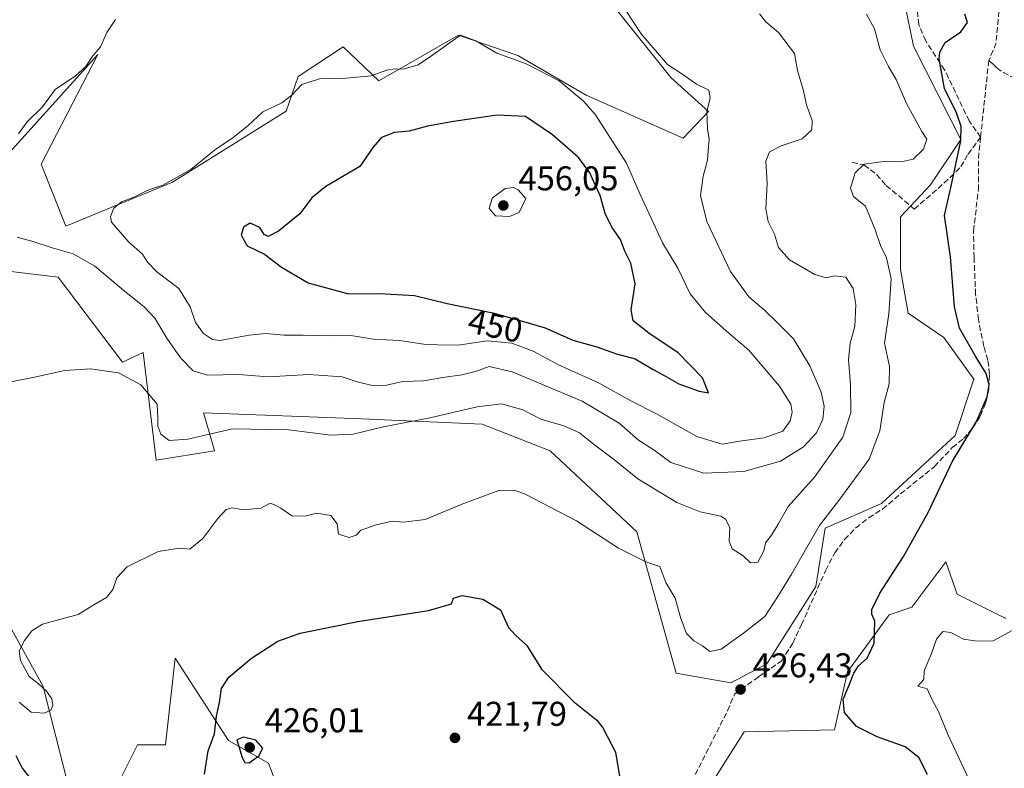
# Model space of a CAD drawing. Units: metres. Extents: x 628470 to 631957, y 4699543 to 4701920.
# Drawn here: x 628950 to 629237, y 4700515 to 4700733 of the extents above; entities that cross this region are included whole.
import ezdxf
from ezdxf.enums import TextEntityAlignment as Align

# ---------------------------------------------------------------- set-up
doc = ezdxf.new("R2010")
doc.units = ezdxf.units.M
doc.header["$MEASUREMENT"] = 0
doc.linetypes.add('DGN Style 3', pattern=[2.307223458686699, 1.648016756204785, -0.6592067024819142])
for name, color, linetype, lineweight in [('Cultivos herbáceos CxS', 92, 'Continuous', 0), ('Curva de nivel maestra', 30, 'Continuous', 30), ('Curva de nivel normal', 30, 'Continuous', 0), ('Matorral CxS', 135, 'Continuous', 0), ('Punto de cota en terreno', 7, 'Continuous', 0), ('Rótulo de curva de nivel directora', 7, 'Continuous', 0), ('Rótulo de punto de cota en terreno', 7, 'Continuous', 0), ('Senda', 7, 'DGN Style 3', 0)]:
    doc.layers.add(name, color=color, linetype=linetype, lineweight=lineweight)
doc.styles.add('Style-Arial', font='txt')

# ---------------------------------------------------------------- blocks, each defined once
blk = doc.blocks.new('5PATER')
at = {"layer": 'Punto de cota en terreno', "linetype": 'Continuous', "lineweight": 0}
h = blk.add_hatch(color=51, dxfattribs=at)
edge = h.paths.add_edge_path()
edge.add_ellipse((0, 0), major_axis=(-0.1095731443231308, -0.1110710700762829), ratio=0.9994222409660322, start_angle=0, end_angle=360)

msp = doc.modelspace()

# ---------------------------------------------------------------- linework, layer by layer
at = {"layer": 'Cultivos herbáceos CxS', "color": 92, "linetype": 'Continuous', "lineweight": 0}
for points in [[(628942.4627, 4700660.2985, 439.1083000000072), (628961.1513, 4700658.099500001, 438.2321999999986), (628979.8387000002, 4700633.354900001, 435.6631000000052), (628985.8847000003, 4700636.1041, 436.3837000000058), (628989.7320999998, 4700604.7609, 432.8668000000035), (629006.7708999999, 4700607.5101, 433.679999999993), (629006.1552999998, 4700609.563300001, 434.2878999999957), (629003.4732999997, 4700618.508099999, 436.8938000000053), (629049.6819000002, 4700616.7707, 436.2445000000008), (629084.8227000004, 4700615.210100001, 434.0715999999957), (629104.6105000004, 4700607.5111, 433.1842000000034), (629129.8936999999, 4700583.866699999, 431.0822999999946), (629141.4347000001, 4700542.625700001, 427.5700999999972), (629157.3746999997, 4700539.876900001, 427.3603000000003), (629167.8185000002, 4700545.3761, 427.3365999999951), (629182.1101000002, 4700567.9211, 427.8674000000028), (629184.8585000001, 4700584.9671, 430.0706999999966), (629201.3485000003, 4700592.1165, 427.2214999999997), (629222.7856999999, 4700611.912500001, 425.8264999999956), (629228.2821000004, 4700628.408700001, 426.4805000000051), (629219.4885, 4700640.5065, 426.7960000000021), (629209.0447000006, 4700647.6545, 428.0589000000036), (629206.8469000002, 4700660.301300001, 429.0173000000068), (629206.8472999996, 4700675.6983, 426.7535000000062), (629215.6413000004, 4700685.046499999, 427.1358999999939), (629224.4364999998, 4700698.2435, 425.774900000004), (629210.6180999996, 4700725.4803, 426.867499999993), (629204.4738999996, 4700755.4473, 427.3626999999979)], [(628942.4627, 4700660.2985, 439.1083000000072), (628961.1513, 4700658.099500001, 438.2321999999986), (628979.8387000002, 4700633.354900001, 435.6631000000052), (628985.8847000003, 4700636.1041, 436.3837000000058), (628989.7320999998, 4700604.7609, 432.8668000000035), (629006.7708999999, 4700607.5101, 433.679999999993), (629006.1552999998, 4700609.563300001, 434.2878999999957), (629003.4732999997, 4700618.508099999, 436.8938000000053), (629049.6819000002, 4700616.7707, 436.2445000000008), (629084.8227000004, 4700615.210100001, 434.0715999999957), (629104.6105000004, 4700607.5111, 433.1842000000034), (629129.8936999999, 4700583.866699999, 431.0822999999946), (629141.4347000001, 4700542.625700001, 427.5700999999972), (629157.3746999997, 4700539.876900001, 427.3603000000003), (629167.8185000002, 4700545.3761, 427.3365999999951), (629182.1101000002, 4700567.9211, 427.8674000000028), (629184.8585000001, 4700584.9671, 430.0706999999966), (629201.3485000003, 4700592.1165, 427.2214999999997), (629222.7856999999, 4700611.912500001, 425.8264999999956), (629228.2821000004, 4700628.408700001, 426.4805000000051), (629219.4885, 4700640.5065, 426.7960000000021), (629209.0447000006, 4700647.6545, 428.0589000000036), (629206.8469000002, 4700660.301300001, 429.0173000000068), (629206.8472999996, 4700675.6983, 426.7535000000062), (629215.6413000004, 4700685.046499999, 427.1358999999939), (629224.4364999998, 4700698.2435, 425.774900000004), (629210.6180999996, 4700725.4803, 426.867499999993), (629204.4738999996, 4700755.4473, 427.3626999999979)], [(629123.3970999997, 4700736.8005, 440.5951999999961), (629139.8185000002, 4700716.273499999, 440.3879000000015), (629150.8772999998, 4700706.401699999, 440.0408000000025), (629143.4590999996, 4700698.588500001, 440.9833999999974), (629115.1754999999, 4700711.1863, 444.2222000000039), (629095.1791000003, 4700722.731100001, 443.7915000000066), (629077.8711000001, 4700728.629899999, 444.0209000000032), (629054.7150999998, 4700715.3267, 444.9397999999928), (629044.2912999997, 4700725.215500001, 443.2473999999929), (629031.1760999998, 4700716.6193, 444.1082000000025), (629027.6589000003, 4700706.488299999, 445.126900000003), (628994.5037000002, 4700685.8189, 444.7853999999934), (628963.3487, 4700672.944700001, 442.1159000000043), (628956.2040999997, 4700691.090500001, 441.1119999999937), (628972.6936999997, 4700722.9827, 439.8853999999993), (628935.3161000004, 4700681.7413, 438.3634000000021), (628906.7336999997, 4700654.7971, 437.9593000000023), (628890.7938999999, 4700670.742900001, 435.6854000000022), (628883.6482999995, 4700682.840700001, 433.9284999999945), (628864.4105000002, 4700683.3915, 430.7378000000026), (628855.0664999997, 4700680.640500001, 429.7305000000051), (628843.5239000004, 4700698.7863, 428.4793000000063), (628834.7304999996, 4700720.232100001, 429.2103000000062), (628808.8148999996, 4700741.3069, 427.7936000000045)], [(628808.8148999996, 4700741.3069, 427.7936000000045), (628834.7304999996, 4700720.232100001, 429.2103000000062), (628843.5239000004, 4700698.7863, 428.4793000000063), (628855.0664999997, 4700680.640500001, 429.7305000000051), (628864.4105000002, 4700683.3915, 430.7378000000026), (628883.6482999995, 4700682.840700001, 433.9284999999945), (628890.7938999999, 4700670.742900001, 435.6854000000022), (628906.7336999997, 4700654.7971, 437.9593000000023), (628935.3161000004, 4700681.7413, 438.3634000000021), (628972.6936999997, 4700722.9827, 439.8853999999993), (628956.2040999997, 4700691.090500001, 441.1119999999937), (628963.3487, 4700672.944700001, 442.1159000000043), (628994.5037000002, 4700685.8189, 444.7853999999934), (629027.6589000003, 4700706.488299999, 445.126900000003), (629031.1760999998, 4700716.6193, 444.1082000000025), (629044.2912999997, 4700725.215500001, 443.2473999999929), (629054.7150999998, 4700715.3267, 444.9397999999928), (629077.8711000001, 4700728.629899999, 444.0209000000032), (629095.1791000003, 4700722.731100001, 443.7915000000066), (629115.1754999999, 4700711.1863, 444.2222000000039), (629143.4590999996, 4700698.588500001, 440.9833999999974), (629150.8772999998, 4700706.401699999, 440.0408000000025), (629139.8185000002, 4700716.273499999, 440.3879000000015), (629123.3970999997, 4700736.8005, 440.5951999999961)], [(628936.4111000003, 4700407.9027, 414.4046999999992), (628966.6414999999, 4700385.356899999, 414.4790999999968), (628988.6278999997, 4700413.4011, 416.1361999999936), (629001.2708999999, 4700422.200099999, 415.8111999999965), (629018.3104999998, 4700443.645500001, 417.046199999997), (629017.2119000005, 4700469.490499999, 419.2161000000052), (629019.4105000002, 4700495.884500001, 421.1149000000005), (629027.2395000001, 4700503.7915, 421.8334000000032), (629022.4621000001, 4700516.3665, 424.3398000000016), (629010.8520999998, 4700523.0493, 424.4872999999934), (628995.2269000001, 4700547.0231, 428.2085999999982), (628992.4782999996, 4700521.7281, 427.4495000000024), (628984.2333000004, 4700521.7279, 427.7532000000065), (628974.3388999999, 4700501.9329, 427.7142000000022), (628966.0938999997, 4700501.9329, 427.4970999999932), (628956.7509000005, 4700538.774700001, 429.4489999999933), (628933.0859000003, 4700581.349300001, 431.9922999999981)], [(628936.4111000003, 4700407.9027, 414.4046999999992), (628966.6414999999, 4700385.356899999, 414.4790999999968), (628988.6278999997, 4700413.4011, 416.1361999999936), (629001.2708999999, 4700422.200099999, 415.8111999999965), (629018.3104999998, 4700443.645500001, 417.046199999997), (629017.2119000005, 4700469.490499999, 419.2161000000052), (629019.4105000002, 4700495.884500001, 421.1149000000005), (629027.2395000001, 4700503.7915, 421.8334000000032), (629022.4621000001, 4700516.3665, 424.3398000000016), (629010.8520999998, 4700523.0493, 424.4872999999934), (628995.2269000001, 4700547.0231, 428.2085999999982), (628992.4782999996, 4700521.7281, 427.4495000000024), (628984.2333000004, 4700521.7279, 427.7532000000065), (628974.3388999999, 4700501.9329, 427.7142000000022), (628966.0938999997, 4700501.9329, 427.4970999999932), (628956.7509000005, 4700538.774700001, 429.4489999999933), (628933.0859000003, 4700581.349300001, 431.9922999999981)], [(629237.6255000001, 4700558.5737, 422.053700000004), (629223.3346999995, 4700565.7227, 423.8456000000006), (629220.0368999997, 4700575.070499999, 424.3882000000012), (629215.0899, 4700568.4715, 424.7474999999977), (629210.1429000003, 4700561.873500001, 424.1342000000004), (629203.5466999998, 4700559.6735, 424.756899999993), (629191.3825000003, 4700542.9913, 425.2017999999953), (629187.6061000006, 4700526.1303, 425.7032000000036), (629161.2222999996, 4700525.5811, 427.2011999999959), (629148.0299000005, 4700504.684900001, 428.3203000000067)], [(629148.0299000005, 4700504.684900001, 428.3203000000067), (629161.2222999996, 4700525.5811, 427.2011999999959), (629187.6061000006, 4700526.1303, 425.7032000000036), (629191.3825000003, 4700542.9913, 425.2017999999953), (629203.5466999998, 4700559.6735, 424.756899999993), (629210.1429000003, 4700561.873500001, 424.1342000000004), (629215.0899, 4700568.4715, 424.7474999999977), (629220.0368999997, 4700575.070499999, 424.3882000000012), (629223.3346999995, 4700565.7227, 423.8456000000006), (629237.6255000001, 4700558.5737, 422.053700000004)]]:
    msp.add_polyline3d(points, dxfattribs=at)
at = {"layer": 'Curva de nivel maestra', "color": 30, "linetype": 'Continuous', "lineweight": 30, "flags": 128}
for points, elevation in [([(629214.7000000002, 4700513.140100001), (629212.1600000003, 4700518.020099999), (629208.2300000006, 4700521.1501), (629200.0099999999, 4700524.100099999), (629194.0300000003, 4700527.0801), (629190.5599999997, 4700531.220100001), (629190.0999999996, 4700535.0001), (629191.9600000001, 4700539.420100001), (629193.2300000006, 4700542.690099999), (629194.6100000005, 4700544.7401), (629197.0999999996, 4700547.0601), (629199.1299999999, 4700551.440099999), (629199.3799999999, 4700557.8201), (629198.5, 4700559.8101), (629198.5, 4700561.200099999), (629200.79, 4700566.020099999), (629207.7300000006, 4700576.690099999), (629214.9000000004, 4700589.460100001), (629222.0199999996, 4700604.440099999), (629229.0199999996, 4700616.0101), (629232.1399999997, 4700623.2301), (629232.7100000001, 4700626.7601), (629231.8899999997, 4700630.0001), (629228.7100000001, 4700635.110099999), (629224.0800000001, 4700643.210100001), (629222.6200000001, 4700649.440099999), (629221.4100000003, 4700664.0801), (629219.7199999997, 4700676.120100001), (629221.6500000004, 4700684.6801), (629224.4100000003, 4700697.9001), (629224.5199999996, 4700702.0101), (629223.2199999997, 4700706.040100001), (629219.7199999997, 4700713.140100001), (629218.1600000003, 4700721.690099999), (629218.3300000001, 4700723.720100001), (629219.8799999999, 4700726.5101), (629224.4800000006, 4700729.600099999), (629226.4000000004, 4700732.380100001), (629225.6200000001, 4700734.770099999)], 425), ([(629150.8799999999, 4700624.4301), (629149.1200000001, 4700628.780099999), (629141.9500000002, 4700636.0801), (629133.4199999999, 4700641.7401), (629128.8600000005, 4700645.350099999), (629128.2800000003, 4700648.600099999), (629129.4900000002, 4700656.120100001), (629128.2199999997, 4700662.1801), (629126.4000000004, 4700665.720100001), (629125.1200000001, 4700669.0601), (629122.6600000003, 4700672.640100001), (629120.6900000004, 4700676.620100001), (629119.2199999997, 4700681.920100001), (629117.75, 4700685.020099999), (629116.25, 4700688.540100001), (629112.9000000004, 4700693.020099999), (629105.3600000005, 4700699.620100001), (629097.4100000003, 4700704.9001), (629089.1399999997, 4700705.340100001), (629076.4299999997, 4700703.470100001), (629068.8700000001, 4700702.140100001), (629063.5300000003, 4700700.6501), (629059.2000000002, 4700700.3101), (629055.4800000006, 4700698.840100001), (629052.9800000006, 4700696.0101), (629049.1399999997, 4700690.3301), (629039.2000000002, 4700684.540100001), (629035.0899999999, 4700681.220100001), (629031.6100000005, 4700676.530099999), (629025.3799999999, 4700671.530099999), (629022.4100000003, 4700669.950099999), (629021.2300000006, 4700670.530099999), (629019.9100000003, 4700672.5601), (629017.1600000003, 4700673.8201), (629015.2000000002, 4700672.640100001), (629014.5199999996, 4700670.380100001), (629016.2100000001, 4700667.210100001), (629021.29, 4700664.780099999), (629026.2300000006, 4700661.0601), (629034.0099999999, 4700656.5001), (629045.7699999996, 4700653.2601), (629054.9000000004, 4700653.390100001), (629065.0300000003, 4700652.800100001), (629074.6200000001, 4700650.4001), (629087.9000000004, 4700647.670100001), (629096.8799999999, 4700645.200099999), (629103.2100000001, 4700643.370100001), (629111.2699999996, 4700639.7601), (629118.2800000003, 4700637.780099999), (629123.9800000006, 4700635.800100001), (629129.4400000004, 4700634.2601), (629134.6600000003, 4700631.1501), (629138.1399999997, 4700629.300100001), (629142.1900000004, 4700627.0101), (629148.0800000001, 4700624.840100001), (629150.8799999999, 4700624.4301)], 450), ([(629003.79, 4700513.170100001), (629004.8799999999, 4700520.020099999), (629006.7400000002, 4700525.0001), (629007.2999999998, 4700530.110099999), (629008.1900000004, 4700534.120100001), (629008.7599999999, 4700538.220100001), (629010.8799999999, 4700541.440099999), (629017.4800000006, 4700547.030099999), (629025.1900000004, 4700551.960100001), (629031.7000000002, 4700554.300100001), (629048.5300000003, 4700557.720100001), (629069.2000000002, 4700560.880100001), (629075.8600000005, 4700562.9101), (629076.4400000004, 4700564.5101), (629078.9600000001, 4700565.300100001), (629085.0199999996, 4700564.200099999), (629090.1799999997, 4700561.0801), (629092.5, 4700556.0001), (629094.5300000003, 4700553.690099999), (629097.8499999996, 4700550.6801), (629102.1200000001, 4700543.8201), (629111.5, 4700534.380100001), (629118.2999999998, 4700528.920100001), (629120.0199999996, 4700526.690099999), (629123.7300000006, 4700519.610099999), (629125.2199999997, 4700510.170100001)], 425), ([(629016.8200000003, 4700516.460100001), (629019.6600000003, 4700518.590100001), (629020.8600000005, 4700520.7601), (629018.8200000003, 4700523.110099999), (629015.2300000006, 4700524.030099999), (629013.2000000002, 4700523.2401), (629014.8200000003, 4700518.090100001), (629015.5899999999, 4700516.6501), (629016.8200000003, 4700516.460100001)], 425), ([(628948.75, 4700518.690099999), (628950.5899999999, 4700514.920100001), (628953.5199999996, 4700511.280099999)], 425)]:
    msp.add_lwpolyline(points, dxfattribs=dict(at, elevation=elevation))
at = {"layer": 'Curva de nivel normal', "color": 30, "linetype": 'Continuous', "lineweight": 0, "flags": 128}
for points, elevation in [([(628949.1600000003, 4700669.8101), (628953.4400000004, 4700668.600099999), (628959.3300000001, 4700666.6501), (628965.4500000002, 4700664.940099999), (628971.8300000001, 4700661.270099999), (628980.9900000002, 4700653.640100001), (628986.2300000006, 4700649.4801), (628989.29, 4700646.1601), (628992.7999999998, 4700640.300100001), (628996.7699999996, 4700634.600099999), (629000.5099999999, 4700630.7501), (629004.7100000001, 4700629.520099999), (629013.8700000001, 4700629.7401), (629022.3799999999, 4700629.040100001), (629034.2300000006, 4700629.7401), (629043.9299999997, 4700629.0001), (629048.3799999999, 4700627.600099999), (629052.7300000006, 4700626.5601), (629056.9400000004, 4700626.6601), (629061.6200000001, 4700627.690099999), (629067.7300000006, 4700627.840100001), (629073.3300000001, 4700628.860099999), (629078.8700000001, 4700629.6501), (629083.2000000002, 4700630.690099999), (629086.8700000001, 4700632.100099999), (629093.5599999997, 4700630.540100001), (629113.9800000006, 4700621.9101), (629124.79, 4700615.4901), (629130.4400000004, 4700610.600099999), (629135, 4700607.620100001), (629139.8200000003, 4700604.0801), (629149.4400000004, 4700600.950099999), (629161.1200000001, 4700601.4901), (629171.8300000001, 4700604.4301), (629178.5599999997, 4700608.600099999), (629182.3300000001, 4700612.690099999), (629184.1699999999, 4700616.690099999), (629184.5499999998, 4700620.5101), (629183.6600000003, 4700624.5601), (629180.4000000004, 4700632.220100001), (629175.5899999999, 4700640.140100001), (629171.0199999996, 4700644.7401), (629167.0800000001, 4700648.5801), (629162.5599999997, 4700652.370100001), (629157.2199999997, 4700659.7501), (629150.3200000003, 4700674.3301), (629148.5300000003, 4700681.9001), (629149.3300000001, 4700687.520099999), (629150.5599999997, 4700692.1801), (629150.7599999999, 4700695.020099999), (629151.04, 4700698.360099999), (629150.5199999996, 4700701.360099999), (629150.3499999996, 4700706.360099999), (629151.3200000003, 4700710.360099999), (629150.8899999997, 4700712.590100001), (629147.3799999999, 4700714.380100001), (629143.6799999997, 4700717.0101), (629138.8899999997, 4700720.120100001), (629131.2400000002, 4700729.0801), (629124.1299999999, 4700739.950099999)], 440), ([(628946.8700000001, 4700627.520099999), (628954.2199999997, 4700628.970100001), (628963.1100000005, 4700630.9101), (628970.5700000003, 4700631.4001), (628978.6799999997, 4700630.2601), (628985.2000000002, 4700626.720100001), (628989.9800000006, 4700621.120100001), (628990.1500000004, 4700617.020099999), (628990.1500000004, 4700614.620100001), (628991.0800000001, 4700612.350099999), (628993.4699999997, 4700610.530099999), (628998.9000000004, 4700610.920100001), (629011.9800000006, 4700613.880100001), (629028.3799999999, 4700613.590100001), (629040.7100000001, 4700612.040100001), (629047.2100000001, 4700612.370100001), (629056.0199999996, 4700614.5101), (629069.5800000001, 4700617.110099999), (629083.3600000005, 4700620.3301), (629090.4500000002, 4700621.140100001), (629096.6799999997, 4700619.440099999), (629101.8899999997, 4700616.7501), (629108.6600000003, 4700614.780099999), (629113.1900000004, 4700612.6801), (629117.1600000003, 4700609.5001), (629123.5300000003, 4700604.780099999), (629130.2599999999, 4700599.350099999), (629141.5700000003, 4700592.380100001), (629148.4199999999, 4700589.710100001), (629154.4299999997, 4700588.450099999), (629155.79, 4700587.5701), (629157.1100000005, 4700585.100099999), (629156.8200000003, 4700581.1601), (629157.79, 4700578.9101), (629161, 4700576.870100001), (629163.1200000001, 4700574.860099999), (629165.2100000001, 4700574.9901), (629167.0199999996, 4700578.270099999), (629167.5099999999, 4700580.690099999), (629169.2199999997, 4700582.870100001), (629171.1600000003, 4700586.0801), (629174.0499999998, 4700591.200099999), (629181.75, 4700599.7501), (629190.0300000003, 4700611.470100001), (629192.3300000001, 4700618.620100001), (629192.2599999999, 4700626.600099999), (629191.6399999997, 4700634.140100001), (629192.1399999997, 4700638.8201), (629193.5199999996, 4700643.770099999), (629193.7800000003, 4700650.140100001), (629193.0599999997, 4700654.7601), (629190.9400000004, 4700658.090100001), (629187.5499999998, 4700658.540100001), (629185.2000000002, 4700657.9301), (629181.8700000001, 4700658.9301), (629174.5099999999, 4700663.170100001), (629171.2999999998, 4700666.7401), (629170.0999999996, 4700670.6601), (629168.2599999999, 4700674.380100001), (629167.6100000005, 4700677.9801), (629167.9600000001, 4700685.460100001), (629167.5899999999, 4700691.880100001), (629168.6799999997, 4700694.6501), (629172.0700000003, 4700696.440099999), (629178.2000000002, 4700698.4301), (629180.9400000004, 4700701.0801), (629181.1200000001, 4700703.7401), (629179.4400000004, 4700708.380100001), (629178.4900000002, 4700712.860099999), (629176.7800000003, 4700718.3201), (629175.9699999997, 4700723.300100001), (629171.2999999998, 4700729.460100001), (629167.5999999996, 4700732.5801), (629165.7300000006, 4700734.850099999)], 435), ([(628949.7400000002, 4700534.200099999), (628953.2000000002, 4700531.2401), (628957.0300000003, 4700531.0101), (628958.9900000002, 4700531.870100001), (628959.5800000001, 4700533.2501), (628959.2999999998, 4700535.120100001), (628957.75, 4700537.440099999), (628955.2400000002, 4700539.630100001), (628952.6299999999, 4700541.640100001), (628950.1500000004, 4700546.380100001), (628949.7800000003, 4700549.190099999), (628951.3399999999, 4700552.1801), (628953.4000000004, 4700554.9901), (628956.5800000001, 4700556.970100001), (628967, 4700559.7601), (628971.5300000003, 4700562.540100001), (628975.2000000002, 4700564.690099999), (628977.0800000001, 4700567.020099999), (628978.25, 4700570.420100001), (628981.2800000003, 4700573.6601), (628990.2599999999, 4700578.100099999), (628996.5300000003, 4700579.140100001), (628999.5300000003, 4700578.770099999), (629003.3600000005, 4700581.890100001), (629007.7100000001, 4700587.770099999), (629010.1600000003, 4700590.4101), (629011.8399999999, 4700590.8101), (629015.1299999999, 4700590.290100001), (629020.2699999996, 4700590.770099999), (629022.9800000006, 4700592.170100001), (629024.2599999999, 4700591.7601), (629026.0999999996, 4700590.790100001), (629029.2999999998, 4700588.4801), (629033.04, 4700588.4001), (629036.5700000003, 4700589.340100001), (629040.6600000003, 4700588.600099999), (629042.4800000006, 4700586.200099999), (629042.9000000004, 4700583.190099999), (629046.0300000003, 4700582.220100001), (629048.0700000003, 4700582.9101), (629049.3899999997, 4700584.380100001), (629051.2100000001, 4700584.890100001), (629053.8700000001, 4700585.9101), (629058.5300000003, 4700587.0101), (629061.8700000001, 4700586.700099999), (629068.2000000002, 4700587.4801), (629079.1699999999, 4700591.9801), (629089.6799999997, 4700595.890100001), (629094.2800000003, 4700596.020099999), (629097.3600000005, 4700594.880100001), (629112.3499999996, 4700587.110099999), (629124.5800000001, 4700579.090100001), (629132.5300000003, 4700575.120100001), (629136.6500000004, 4700573.720100001), (629138.3899999997, 4700569.100099999), (629141.1200000001, 4700564.5001), (629142.75, 4700558.5801), (629144.4400000004, 4700554.2601), (629146.5499999998, 4700552.040100001), (629149.1299999999, 4700550.620100001), (629151.2599999999, 4700549.0101), (629154.4900000002, 4700549.670100001), (629161.04, 4700554.300100001), (629167.25, 4700559.170100001), (629171.04, 4700565.0001), (629175.0800000001, 4700571.520099999), (629183.2599999999, 4700585.690099999), (629188.8799999999, 4700593.020099999), (629197.7300000006, 4700605.020099999), (629200.8700000001, 4700613.270099999), (629202.1200000001, 4700621.610099999), (629203.5199999996, 4700627.040100001), (629203.6200000001, 4700632.040100001), (629202.1399999997, 4700638.880100001), (629203.4299999997, 4700647.370100001), (629204.0800000001, 4700657.630100001), (629202.7999999998, 4700663.770099999), (629201.0300000003, 4700667.3201), (629199.3600000005, 4700672.220100001), (629198.0099999999, 4700675.5001), (629196.6299999999, 4700678.790100001), (629193.1699999999, 4700681.6601), (629192.25, 4700684.0801), (629193.6200000001, 4700688.530099999), (629196.2800000003, 4700691.0601), (629202.5300000003, 4700691.940099999), (629207.0800000001, 4700691.7401), (629210.5199999996, 4700692.4901), (629213.5899999999, 4700695.4101), (629214.5499999998, 4700698.380100001), (629213.0499999998, 4700700.540100001), (629211.4299999997, 4700703.590100001), (629208.5700000003, 4700708.7301), (629205.5800000001, 4700715.7301), (629203.3200000003, 4700719.4801), (629200.9400000004, 4700724.4301), (629199.2400000002, 4700730.4801), (629196.9500000002, 4700734.780099999)], 430), ([(628977.8799999999, 4700733.200099999), (628975.3499999996, 4700729.4101), (628973.4500000002, 4700725.2401), (628971.2599999999, 4700722.600099999), (628969.2000000002, 4700719.540100001), (628966.2000000002, 4700716.850099999), (628960.2000000002, 4700712.800100001), (628956.5300000003, 4700707.800100001), (628952.04, 4700703.390100001), (628949.5499999998, 4700699.9001)], 440), ([(629078.4900000002, 4700728.690099999), (629069.7599999999, 4700722.440099999), (629066.1100000005, 4700720.020099999), (629061.8099999997, 4700718.7601), (629059.4400000004, 4700718.880100001), (629057, 4700718.4901), (629052.4699999997, 4700716.840100001), (629045.0999999996, 4700716.120100001), (629037.3399999999, 4700715.9301), (629032.2199999997, 4700714.300100001), (629029.3099999997, 4700711.1601), (629026.3799999999, 4700708.9801), (629020.7999999998, 4700706.3201), (629016.4600000001, 4700702.2601), (629012.1399999997, 4700698.780099999), (629006.7100000001, 4700695.140100001), (628999.8700000001, 4700689.530099999), (628991.6299999999, 4700684.960100001), (628987.3099999997, 4700683.440099999), (628983.2000000002, 4700681.4301), (628979.5800000001, 4700680.020099999), (628977.3799999999, 4700678.2401), (628976.3899999997, 4700675.8301), (628976.7100000001, 4700674.1501), (628981.7100000001, 4700668.340100001), (628985.7699999996, 4700664.8101), (628987.1500000004, 4700662.440099999), (628989.8799999999, 4700659.700099999), (628996.3300000001, 4700654.8201), (628999.6200000001, 4700649.440099999), (629001.2100000001, 4700644.870100001), (629003.4900000002, 4700641.6801), (629006.1699999999, 4700639.940099999), (629008.3099999997, 4700639.640100001), (629016.8799999999, 4700641.2301), (629021.7100000001, 4700641.710100001), (629026.9699999997, 4700641.200099999), (629032.6299999999, 4700641.1801), (629040.3300000001, 4700640.9801), (629045.8700000001, 4700641.1501), (629053.0899999999, 4700639.9901), (629060.7000000002, 4700639.670100001), (629067.8099999997, 4700638.610099999), (629071.7999999998, 4700638.390100001), (629077.7800000003, 4700638.280099999), (629086.2599999999, 4700639.590100001), (629093.5099999999, 4700638.9101), (629099.7000000002, 4700636.4901), (629106.9299999997, 4700632.6601), (629118.9600000001, 4700627.200099999), (629128.4199999999, 4700621.920100001), (629135.6500000004, 4700618.220100001), (629147.4199999999, 4700611.620100001), (629154.8099999997, 4700609.440099999), (629159.9100000003, 4700610.3201), (629167.0499999998, 4700611.220100001), (629172.5199999996, 4700613.200099999), (629174.6799999997, 4700616.220100001), (629175.2400000002, 4700618.7401), (629174.8499999996, 4700621.050100001), (629171.54, 4700626.370100001), (629162.6399999997, 4700636.800100001), (629156.7300000006, 4700641.8201), (629149.9299999997, 4700647.8201), (629145.4600000001, 4700653.290100001), (629141.9199999999, 4700660.690099999), (629137.4199999999, 4700668.0701), (629134.8300000001, 4700673.860099999), (629130.9199999999, 4700682.2401), (629126.8700000001, 4700691.360099999), (629117.8499999996, 4700705.4301), (629114.3300000001, 4700709.420100001), (629107.3200000003, 4700715.3301), (629097.5, 4700720.370100001), (629089.0599999997, 4700723.420100001), (629082.9900000002, 4700727.020099999), (629078.4900000002, 4700728.690099999)], 445), ([(629093.9800000006, 4700684.2401), (629091.54, 4700683.9901), (629087.75, 4700681.100099999), (629086.9000000004, 4700678.100099999), (629088.7000000002, 4700676.020099999), (629092.7599999999, 4700675.800100001), (629095.6200000001, 4700676.960100001), (629097.5199999996, 4700681.0101), (629095.3300000001, 4700683.5801), (629093.9800000006, 4700684.2401)], 455), ([(629238.6699999999, 4700488.7301), (629232.5899999999, 4700496.6801), (629228.4500000002, 4700508.280099999), (629220.7999999998, 4700524.610099999), (629217.9400000004, 4700531.450099999), (629216.0599999997, 4700534.880100001), (629214.6399999997, 4700538.120100001), (629211.9100000003, 4700538.840100001), (629213.6100000005, 4700540.8201), (629213.79, 4700543.360099999), (629215.9199999999, 4700548.370100001), (629217.3799999999, 4700552.530099999), (629219.2000000002, 4700554.8301), (629221.5300000003, 4700554.520099999), (629225.2000000002, 4700552.550100001), (629229.2000000002, 4700551.9801), (629233.8700000001, 4700552.0701), (629240.5300000003, 4700555.700099999)], 420)]:
    msp.add_lwpolyline(points, dxfattribs=dict(at, elevation=elevation))
at = {"layer": 'Matorral CxS', "color": 135, "linetype": 'Continuous', "lineweight": 0}
for points in [[(629204.4738999996, 4700755.4473, 427.3626999999979), (629210.6180999996, 4700725.4803, 426.867499999993), (629224.4364999998, 4700698.2435, 425.774900000004), (629215.6413000004, 4700685.046499999, 427.1358999999939), (629206.8472999996, 4700675.6983, 426.7535000000062), (629206.8469000002, 4700660.301300001, 429.0173000000068), (629209.0447000006, 4700647.6545, 428.0589000000036), (629219.4885, 4700640.5065, 426.7960000000021), (629228.2821000004, 4700628.408700001, 426.4805000000051), (629222.7856999999, 4700611.912500001, 425.8264999999956), (629201.3485000003, 4700592.1165, 427.2214999999997), (629184.8585000001, 4700584.9671, 430.0706999999966), (629182.1101000002, 4700567.9211, 427.8674000000028), (629167.8185000002, 4700545.3761, 427.3365999999951), (629157.3746999997, 4700539.876900001, 427.3603000000003), (629141.4347000001, 4700542.625700001, 427.5700999999972), (629129.8936999999, 4700583.866699999, 431.0822999999946), (629104.6105000004, 4700607.5111, 433.1842000000034), (629084.8227000004, 4700615.210100001, 434.0715999999957), (629049.6819000002, 4700616.7707, 436.2445000000008), (629003.4732999997, 4700618.508099999, 436.8938000000053), (629006.1552999998, 4700609.563300001, 434.2878999999957), (629006.7708999999, 4700607.5101, 433.679999999993), (628989.7320999998, 4700604.7609, 432.8668000000035), (628985.8847000003, 4700636.1041, 436.3837000000058), (628979.8387000002, 4700633.354900001, 435.6631000000052), (628961.1513, 4700658.099500001, 438.2321999999986), (628942.4627, 4700660.2985, 439.1083000000072)], [(628942.4627, 4700660.2985, 439.1083000000072), (628961.1513, 4700658.099500001, 438.2321999999986), (628979.8387000002, 4700633.354900001, 435.6631000000052), (628985.8847000003, 4700636.1041, 436.3837000000058), (628989.7320999998, 4700604.7609, 432.8668000000035), (629006.7708999999, 4700607.5101, 433.679999999993), (629006.1552999998, 4700609.563300001, 434.2878999999957), (629003.4732999997, 4700618.508099999, 436.8938000000053), (629049.6819000002, 4700616.7707, 436.2445000000008), (629084.8227000004, 4700615.210100001, 434.0715999999957), (629104.6105000004, 4700607.5111, 433.1842000000034), (629129.8936999999, 4700583.866699999, 431.0822999999946), (629141.4347000001, 4700542.625700001, 427.5700999999972), (629157.3746999997, 4700539.876900001, 427.3603000000003), (629167.8185000002, 4700545.3761, 427.3365999999951), (629182.1101000002, 4700567.9211, 427.8674000000028), (629184.8585000001, 4700584.9671, 430.0706999999966), (629201.3485000003, 4700592.1165, 427.2214999999997), (629222.7856999999, 4700611.912500001, 425.8264999999956), (629228.2821000004, 4700628.408700001, 426.4805000000051), (629219.4885, 4700640.5065, 426.7960000000021), (629209.0447000006, 4700647.6545, 428.0589000000036), (629206.8469000002, 4700660.301300001, 429.0173000000068), (629206.8472999996, 4700675.6983, 426.7535000000062), (629215.6413000004, 4700685.046499999, 427.1358999999939), (629224.4364999998, 4700698.2435, 425.774900000004), (629210.6180999996, 4700725.4803, 426.867499999993), (629204.4738999996, 4700755.4473, 427.3626999999979)], [(628808.8148999996, 4700741.3069, 427.7936000000045), (628834.7304999996, 4700720.232100001, 429.2103000000062), (628843.5239000004, 4700698.7863, 428.4793000000063), (628855.0664999997, 4700680.640500001, 429.7305000000051), (628864.4105000002, 4700683.3915, 430.7378000000026), (628883.6482999995, 4700682.840700001, 433.9284999999945), (628890.7938999999, 4700670.742900001, 435.6854000000022), (628906.7336999997, 4700654.7971, 437.9593000000023), (628935.3161000004, 4700681.7413, 438.3634000000021), (628972.6936999997, 4700722.9827, 439.8853999999993), (628956.2040999997, 4700691.090500001, 441.1119999999937), (628963.3487, 4700672.944700001, 442.1159000000043), (628994.5037000002, 4700685.8189, 444.7853999999934), (629027.6589000003, 4700706.488299999, 445.126900000003), (629031.1760999998, 4700716.6193, 444.1082000000025), (629044.2912999997, 4700725.215500001, 443.2473999999929), (629054.7150999998, 4700715.3267, 444.9397999999928), (629077.8711000001, 4700728.629899999, 444.0209000000032), (629095.1791000003, 4700722.731100001, 443.7915000000066), (629115.1754999999, 4700711.1863, 444.2222000000039), (629143.4590999996, 4700698.588500001, 440.9833999999974), (629150.8772999998, 4700706.401699999, 440.0408000000025), (629139.8185000002, 4700716.273499999, 440.3879000000015), (629123.3970999997, 4700736.8005, 440.5951999999961)], [(628808.8148999996, 4700741.3069, 427.7936000000045), (628834.7304999996, 4700720.232100001, 429.2103000000062), (628843.5239000004, 4700698.7863, 428.4793000000063), (628855.0664999997, 4700680.640500001, 429.7305000000051), (628864.4105000002, 4700683.3915, 430.7378000000026), (628883.6482999995, 4700682.840700001, 433.9284999999945), (628890.7938999999, 4700670.742900001, 435.6854000000022), (628906.7336999997, 4700654.7971, 437.9593000000023), (628935.3161000004, 4700681.7413, 438.3634000000021), (628972.6936999997, 4700722.9827, 439.8853999999993), (628956.2040999997, 4700691.090500001, 441.1119999999937), (628963.3487, 4700672.944700001, 442.1159000000043), (628994.5037000002, 4700685.8189, 444.7853999999934), (629027.6589000003, 4700706.488299999, 445.126900000003), (629031.1760999998, 4700716.6193, 444.1082000000025), (629044.2912999997, 4700725.215500001, 443.2473999999929), (629054.7150999998, 4700715.3267, 444.9397999999928), (629077.8711000001, 4700728.629899999, 444.0209000000032), (629095.1791000003, 4700722.731100001, 443.7915000000066), (629115.1754999999, 4700711.1863, 444.2222000000039), (629143.4590999996, 4700698.588500001, 440.9833999999974), (629150.8772999998, 4700706.401699999, 440.0408000000025), (629139.8185000002, 4700716.273499999, 440.3879000000015), (629123.3970999997, 4700736.8005, 440.5951999999961)], [(628933.0859000003, 4700581.349300001, 431.9922999999981), (628956.7509000005, 4700538.774700001, 429.4489999999933), (628966.0938999997, 4700501.9329, 427.4970999999932), (628974.3388999999, 4700501.9329, 427.7142000000022), (628984.2333000004, 4700521.7279, 427.7532000000065), (628992.4782999996, 4700521.7281, 427.4495000000024), (628995.2269000001, 4700547.0231, 428.2085999999982), (629010.8520999998, 4700523.0493, 424.4872999999934), (629022.4621000001, 4700516.3665, 424.3398000000016), (629027.2395000001, 4700503.7915, 421.8334000000032), (629019.4105000002, 4700495.884500001, 421.1149000000005), (629017.2119000005, 4700469.490499999, 419.2161000000052), (629018.3104999998, 4700443.645500001, 417.046199999997), (629001.2708999999, 4700422.200099999, 415.8111999999965), (628988.6278999997, 4700413.4011, 416.1361999999936), (628966.6414999999, 4700385.356899999, 414.4790999999968), (628936.4111000003, 4700407.9027, 414.4046999999992)], [(628936.4111000003, 4700407.9027, 414.4046999999992), (628966.6414999999, 4700385.356899999, 414.4790999999968), (628988.6278999997, 4700413.4011, 416.1361999999936), (629001.2708999999, 4700422.200099999, 415.8111999999965), (629018.3104999998, 4700443.645500001, 417.046199999997), (629017.2119000005, 4700469.490499999, 419.2161000000052), (629019.4105000002, 4700495.884500001, 421.1149000000005), (629027.2395000001, 4700503.7915, 421.8334000000032), (629022.4621000001, 4700516.3665, 424.3398000000016), (629010.8520999998, 4700523.0493, 424.4872999999934), (628995.2269000001, 4700547.0231, 428.2085999999982), (628992.4782999996, 4700521.7281, 427.4495000000024), (628984.2333000004, 4700521.7279, 427.7532000000065), (628974.3388999999, 4700501.9329, 427.7142000000022), (628966.0938999997, 4700501.9329, 427.4970999999932), (628956.7509000005, 4700538.774700001, 429.4489999999933), (628933.0859000003, 4700581.349300001, 431.9922999999981)], [(629148.0299000005, 4700504.684900001, 428.3203000000067), (629161.2222999996, 4700525.5811, 427.2011999999959), (629187.6061000006, 4700526.1303, 425.7032000000036), (629191.3825000003, 4700542.9913, 425.2017999999953), (629203.5466999998, 4700559.6735, 424.756899999993), (629210.1429000003, 4700561.873500001, 424.1342000000004), (629215.0899, 4700568.4715, 424.7474999999977), (629220.0368999997, 4700575.070499999, 424.3882000000012), (629223.3346999995, 4700565.7227, 423.8456000000006), (629237.6255000001, 4700558.5737, 422.053700000004)], [(629148.0299000005, 4700504.684900001, 428.3203000000067), (629161.2222999996, 4700525.5811, 427.2011999999959), (629187.6061000006, 4700526.1303, 425.7032000000036), (629191.3825000003, 4700542.9913, 425.2017999999953), (629203.5466999998, 4700559.6735, 424.756899999993), (629210.1429000003, 4700561.873500001, 424.1342000000004), (629215.0899, 4700568.4715, 424.7474999999977), (629220.0368999997, 4700575.070499999, 424.3882000000012), (629223.3346999995, 4700565.7227, 423.8456000000006), (629237.6255000001, 4700558.5737, 422.053700000004)]]:
    msp.add_polyline3d(points, dxfattribs=at)
at = {"layer": 'Senda', "color": 7, "linetype": 'DGN Style 3', "lineweight": 0, "extrusion": (-0.2559890960349614, 0.02649925395852827, 0.9663163934503258), "elevation": -36101.9058735702, "flags": 128}
msp.add_lwpolyline([(-4740547.535040825, 137201.1216609876), (-4740531.157281663, 137201.315555069), (-4740525.988741368, 137199.6746438342)], dxfattribs=at)
at = {"layer": 'Senda', "color": 7, "linetype": 'DGN Style 3', "lineweight": 0}
for points in [[(629230.2311000006, 4700698.924500001, 423.8632000000071), (629226.8740999997, 4700703.661499999, 424.6052999999956), (629219.7304999996, 4700718.584100001, 424.8824000000022), (629214.2100999998, 4700726.9901, 425.7108000000007), (629212.1601, 4700731.7501, 426.3058000000019), (629211.4501, 4700739.710100001, 426.9560000000056), (629211.3201000001, 4700746.940099999, 426.7198000000063), (629212.0800999999, 4700756.1501, 426.2572999999975)], [(629230.2311000006, 4700698.924500001, 423.8632000000071), (629232.5906999996, 4700721.212300001, 423.4337999999989), (629233.7553000003, 4700720.280900001, 423.3549999999959), (629234.9175000006, 4700719.175100001, 423.2752999999939), (629236.8998999996, 4700717.727299999, 423.1962000000058), (629239.0840999996, 4700716.6075, 422.8735000000015), (629241.4167, 4700715.842700001, 422.4673999999941), (629243.8400999998, 4700715.452099999, 422.1103000000003), (629246.2947000006, 4700715.4451, 421.8396000000066), (629248.7203000003, 4700715.821900001, 421.6290000000009), (629251.0571, 4700716.5733, 421.4513000000007), (629254.8491000002, 4700718.093699999, 420.8429999999935), (629258.8154999996, 4700719.073100001, 419.997199999998), (629262.8793000003, 4700719.492900001, 419.6110000000045), (629266.9621000001, 4700719.344699999, 419.2535999999964), (629270.9848999997, 4700718.6315, 418.9655999999959), (629274.8696999997, 4700717.3671, 418.7648999999947), (629282.0135000005, 4700715.250299999, 418.6987999999984), (629290.2301000003, 4700713.140100001, 418.6848000000027), (629298.8101000005, 4700713.300100001, 418.2486999999965), (629305.8101000005, 4700714.370100001, 417.4746000000014), (629311.0701000001, 4700716.220100001, 417.2350000000006), (629311.8901000004, 4700716.640100001, 417.2583000000013)], [(629146.9751000004, 4700513.065099999, 428.5956000000006), (629156.3942999998, 4700531.6917, 426.8059000000067), (629158.4924999997, 4700536.6165, 426.9285999999993), (629165.4376999997, 4700541.577500001, 427.7054000000062), (629169.0891000006, 4700544.117500001, 427.0935999999929), (629172.1052999999, 4700546.181299999, 426.5059999999939), (629175.4391000001, 4700551.420100001, 426.8123999999953), (629177.9791000001, 4700556.817500001, 427.0476999999955), (629184.9641000006, 4700572.5339, 428.2384000000021), (629187.6628999999, 4700577.772500001, 428.0427999999956), (629190.5253, 4700581.5847, 427.8046000000032), (629193.8438999997, 4700585.007099999, 428.0366000000067), (629197.5661000004, 4700587.985300001, 427.2295000000013), (629201.6328999996, 4700590.4727, 426.8129000000045), (629206.8717, 4700594.9177, 426.3968000000023), (629216.7141000006, 4700602.8551, 427.3233000000037), (629221.9528999999, 4700608.4113, 425.4495000000024), (629225.2045, 4700611.0255, 425.3594000000012), (629227.9700999996, 4700614.149300001, 425.1070999999939), (629230.1710999999, 4700617.693499999, 425.0850000000065), (629231.7446999997, 4700621.557499999, 425.0801999999967), (629232.6460999995, 4700625.630899999, 424.9508999999962), (629232.8497000001, 4700629.7981, 424.7878999999957), (629232.3497000001, 4700633.940099999, 424.5757000000012), (629231.1605000002, 4700637.938899999, 424.3672999999981), (629229.5729, 4700645.717700001, 423.9639000000025), (629228.7790999999, 4700653.020300001, 423.944399999993), (629228.3028999995, 4700663.815300001, 424.0703000000067), (629228.1441000003, 4700671.5941, 423.974000000002), (629229.5729, 4700683.500299999, 423.7464999999939), (629229.5729, 4700692.707900001, 423.8188999999985), (629230.2311000006, 4700698.924500001, 423.8632000000071)], [(629192.7701000003, 4700691.5801, 430.9238000000041), (629196.2701000003, 4700690.780099999, 430.9296999999933), (629199.8800999997, 4700688.020099999, 429.8010000000068), (629202.7001, 4700684.860099999, 428.5320999999968), (629210.8300999999, 4700677.970100001, 425.9885000000068), (629217.8252999998, 4700683.976500001, 425.8282999999938), (629221.3179000001, 4700687.151500001, 425.437699999995), (629224.4929000001, 4700690.326500001, 424.9084000000003), (629226.5566999996, 4700693.9779, 424.6045000000013), (629230.2311000006, 4700698.924500001, 423.8632000000071)]]:
    msp.add_polyline3d(points, dxfattribs=at)

# ---------------------------------------------------------------- block references
at = {"layer": 'Punto de cota en terreno', "color": 7, "linetype": 'Continuous', "lineweight": 0, "xscale": 10, "yscale": 10, "zscale": 10}
for p in [(629091, 4700679, 456.0500000000029), (629160.1799999997, 4700537.9, 426.429999999993), (629076.8700000001, 4700523.779999999, 421.7899999999936), (629017, 4700521, 426.0099999999948)]:
    msp.add_blockref('5PATER', p, dxfattribs=at)

# ---------------------------------------------------------------- texts
at = {"layer": 'Rótulo de curva de nivel directora', "color": 7, "linetype": 'Continuous', "lineweight": 0, "style": 'Style-Arial'}
msp.add_text('450', height=7.000000000000002, rotation=348.3833379100176, dxfattribs=at).set_placement((629088.6771111384, 4700643.914068974), align=Align.MIDDLE_CENTER)
at = {"layer": 'Rótulo de punto de cota en terreno', "color": 7, "linetype": 'Continuous', "lineweight": 0, "style": 'Style-Arial'}
for s, p in [('456,05', (629095.4096999997, 4700683.409700001)), ('426,43', (629163.7078, 4700541.427800001)), ('421,79', (629080.3978000004, 4700527.307800001)), ('426,01', (629021.4096999997, 4700525.409700001))]:
    msp.add_text(s, height=7.000000000000002, dxfattribs=at).set_placement(p)

doc.saveas('drawing.dxf')
